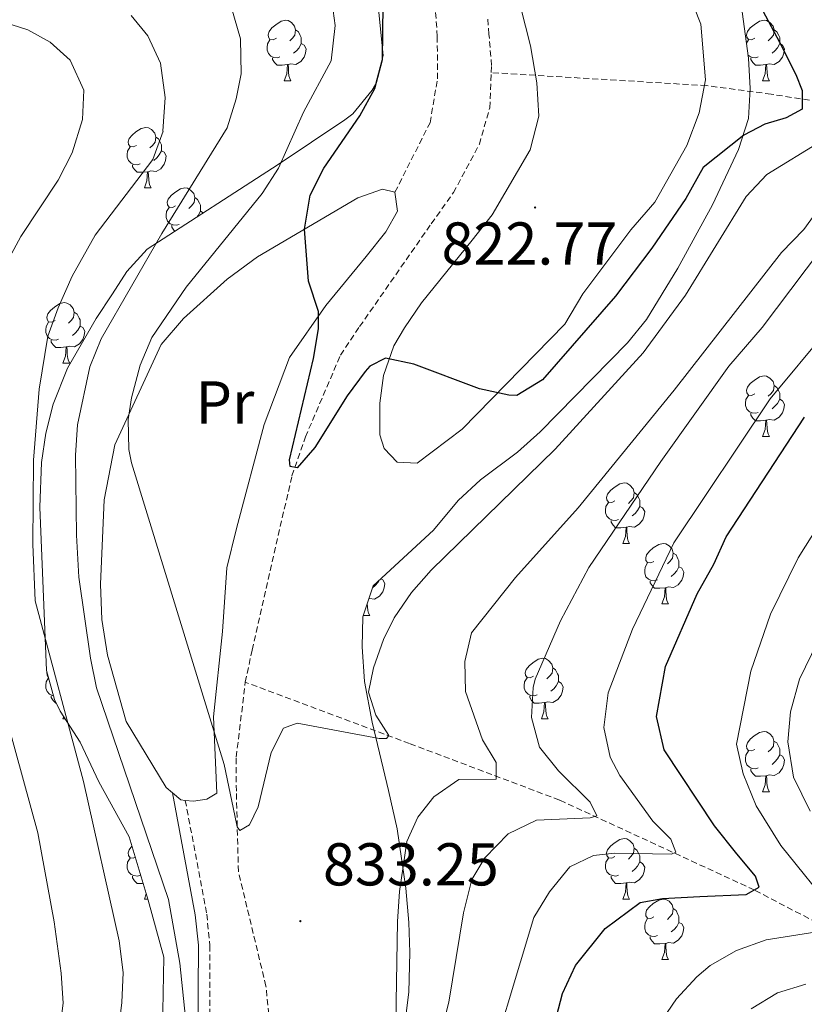
# Model space of a CAD drawing. Units: metres. Extents: x 650601 to 655121, y 4743566 to 4746635.
# Drawn here: x 652845 to 652975, y 4744611 to 4744775 of the extents above; entities that cross this region are included whole.
import ezdxf
from ezdxf.enums import TextEntityAlignment as Align

# ---------------------------------------------------------------- set-up
doc = ezdxf.new("R2010")
doc.units = ezdxf.units.M
doc.header["$MEASUREMENT"] = 0
doc.linetypes.add('TRAZOSX2', pattern=[1.5, 1, -0.5])
for name, color, linetype, lineweight in [('Carátula', 7, 'Continuous', 5), ('Level 11', 142, 'Continuous', 13), ('Level 21', 19, 'Continuous', 0), ('Level 35', 92, 'Continuous', 0), ('Level 36', 19, 'Continuous', 40), ('Level 37', 92, 'Continuous', 0), ('Level 4', 36, 'Continuous', 30), ('Level 41', 39, 'Continuous', 0), ('Level 5', 36, 'Continuous', 0), ('Level 7', 1, 'Continuous', 0)]:
    doc.layers.add(name, color=color, linetype=linetype, lineweight=lineweight)
doc.styles.add('Arial', font='ARIAL.TTF', dxfattribs={"height": 0.2})

# ---------------------------------------------------------------- blocks, each defined once
blk = doc.blocks.new('5PATER')
at = {"layer": 'Carátula', "linetype": 'Continuous', "lineweight": 5}
h = blk.add_hatch(color=250, dxfattribs=at)
edge = h.paths.add_edge_path()
edge.add_ellipse((0, 0), major_axis=(-1.33, -1.34), ratio=0.999422, start_angle=0, end_angle=360)

msp = doc.modelspace()

# ---------------------------------------------------------------- linework, layer by layer
at = {"layer": 'Level 11', "color": 142, "linetype": 'TRAZOSX2', "lineweight": 13}
for points in [[(652923.07, 4744765.77, 820.46), (652923.12, 4744766.93, 820.42), (652922.7, 4744772.16, 820.32), (652922.49, 4744774.94, 820.22)], [(652882.3, 4744664.64, 827.72), (652883.42, 4744669.98, 827.51), (652890.02, 4744698.86, 824.94), (652892.26, 4744705.33, 824.84), (652898.08, 4744718.9, 823.92), (652901.25, 4744723.63, 823.5), (652913.13, 4744740.71, 821.66), (652916.81, 4744745.86, 821.66), (652921.1, 4744753.88, 821.04), (652922.83, 4744759.94, 820.63), (652923.07, 4744765.77, 820.46)], [(653136.36, 4744678.54, 900), (653130.72, 4744685.17, 895), (653123.76, 4744691.65, 890), (653117.73, 4744697.42, 885), (653111.46, 4744703.36, 878.74), (653095.78, 4744716.21, 870), (653086.92, 4744721.43, 865), (653081.26, 4744724.3, 865), (653071.76, 4744729.56, 860), (653055.47, 4744739.09, 855), (653038.73, 4744744.2, 849.15), (653028.63, 4744749.56, 845), (653017.66, 4744752.15, 840), (653006.94, 4744755.21, 835), (652994.19, 4744757.78, 830), (652984.72, 4744759.78, 825.36), (652969.47, 4744762.2, 825), (652958.79, 4744763.61, 824.18), (652923.07, 4744765.77, 820.46)], [(652885.95, 4744574.43, 836.43), (652886.61, 4744584.65, 835.21), (652886.49, 4744591.12, 835.21), (652886.35, 4744608.06, 832.95), (652885.72, 4744614.22, 832.95), (652881.15, 4744633.21, 830.69), (652880.81, 4744646.56, 829.46), (652880.79, 4744652.21, 829.36), (652882.3, 4744664.64, 827.72)], [(653103.56, 4744575.76, 902.26), (653034.72, 4744596.89, 875), (653027.53, 4744598.31, 875), (652966.69, 4744630.18, 850), (652934.4, 4744645.09, 837.68), (652909.53, 4744654.47, 830.18), (652882.3, 4744664.64, 827.72)]]:
    msp.add_polyline3d(points, dxfattribs=at)
at = {"layer": 'Level 21', "color": 19, "linetype": 'TRAZOSX2', "lineweight": 0}
for points in [[(652907.11, 4744745.95, 822.83), (652912.93, 4744757.47, 821.8), (652914.15, 4744764.76, 821.08), (652914.13, 4744771.75, 820.77), (652913.7, 4744778.01, 820.77), (652910.59, 4744791.97, 819.34), (652898.92, 4744815.56, 816.66), (652896.14, 4744820.07, 816.66), (652885.4, 4744837.53, 814.72)], [(652872.35, 4744645.04, 830.16), (652875.9, 4744626.16, 831.3), (652876.44, 4744620.96, 831.72), (652876.39, 4744605.74, 832.75), (652876.1, 4744600.57, 832.86), (652875.51, 4744590.14, 833.9), (652873.7, 4744574.26, 835.94), (652873.92, 4744563.75, 836.34), (652875.07, 4744556.28, 837.77), (652878.68, 4744539.76, 839.81), (652880.31, 4744534.49, 839.91), (652891.46, 4744510.08, 842.99), (652909.24, 4744469.75, 847.41), (652923.06, 4744439.74, 852.75), (652939.67, 4744410.61, 855.32), (652944.7, 4744399.29, 857.18), (652944.83, 4744391.96, 859.59), (652944.13, 4744386.9, 860.01), (652942.2, 4744378.13, 861.57), (652937.73, 4744357.9, 863.82), (652934.71, 4744334.51, 869.35), (652934.87, 4744309.2, 874.47)]]:
    msp.add_polyline3d(points, dxfattribs=at)
at = {"layer": 'Level 21', "color": 19, "linetype": 'Continuous', "lineweight": 0}
msp.add_polyline3d([(652870.2, 4744646.3, 832.47), (652874.01, 4744626.05, 833.62), (652874.51, 4744621.04, 834.01), (652874.44, 4744605.9, 835.03), (652874.13, 4744600.82, 835.12), (652873.53, 4744590.56, 836.11), (652871.73, 4744574.54, 838.2), (652871.98, 4744563.84, 838.63), (652873.14, 4744556.29, 840.08), (652876.83, 4744539.45, 842.16), (652878.53, 4744533.98, 842.27), (652889.69, 4744509.56, 845.35), (652907.44, 4744469.28, 849.77), (652921.3, 4744439.15, 855.11), (652937.91, 4744410.02, 857.68), (652942.73, 4744399.42, 859.5), (652942.83, 4744392.52, 861.76), (652942.12, 4744387.54, 862.15), (652940.19, 4744378.88, 863.66), (652935.72, 4744358.61, 865.93), (652932.7, 4744335.11, 871.51), (652932.88, 4744309.64, 876.68)], dxfattribs=at)
at = {"layer": 'Level 35', "color": 92, "linetype": 'Continuous', "lineweight": 0, "ltscale": 0.5}
for points in [[(652954.01, 4744733.34, 836.21), (652959.75, 4744743.85, 835.81), (652964.09, 4744753.04, 835.81), (652965.72, 4744758.18, 835.61), (652966.03, 4744763.15, 835.27), (652965.72, 4744768.15, 834.88), (652964.35, 4744778.32, 834.44)], [(652904.31, 4744776.84, 835.83), (652905.15, 4744768.62, 835.83), (652903.88, 4744763.83, 836), (652903.32, 4744762.87, 836.04), (652900.12, 4744758.96, 836.01), (652898.81, 4744757.93, 836.04), (652887.74, 4744750.51, 837.06), (652866, 4744736.48, 840.14), (652862.63, 4744732.79, 839.74), (652860.27, 4744729.07, 839.53), (652857.59, 4744725, 840.61), (652852.83, 4744716.75, 843.91), (652850.46, 4744710.77, 845.69), (652849.23, 4744705.97, 846.63), (652848.49, 4744701.07, 847.51), (652848.24, 4744693.71, 848.36), (652849.34, 4744666.6, 849.59), (652850.64, 4744661.79, 849.46), (652851.61, 4744659.83, 849.39), (652854.91, 4744654.71, 849.18), (652858.01, 4744648.14, 848.98), (652863.03, 4744639, 848.98), (652866.18, 4744628.5, 848.58), (652868.77, 4744619, 848.57), (652868.59, 4744607.09, 848.57)], [(652908.59, 4744606.66, 843.82), (652909.4, 4744613.23, 843.41), (652909.59, 4744619.8, 843.41), (652909.41, 4744624.79, 843.14), (652908.94, 4744630.48, 842.8), (652907.48, 4744640.34, 842.8), (652906.03, 4744646.7, 842.18), (652903.33, 4744657.99, 839.92), (652902.08, 4744664.76, 839.72), (652901.65, 4744670.52, 839.72), (652901.8, 4744675.51, 839.51), (652903.51, 4744680.64, 839.51), (652913.52, 4744689.85, 839.51), (652917.61, 4744694.79, 839.51), (652921.29, 4744698.19, 839.51), (652927.45, 4744702.83, 838.28), (652931.16, 4744706.18, 838.13), (652945.69, 4744720.95, 837.66), (652948.82, 4744724.82, 837.34), (652954.01, 4744733.34, 836.21)]]:
    msp.add_polyline3d(points, dxfattribs=at)
at = {"layer": 'Level 36', "color": 92, "linetype": 'Continuous', "lineweight": 0}
for points in [[(652887.45, 4744771.48), (652886.92, 4744771.22), (652886.39, 4744771.27), (652886.12, 4744771.64), (652886.07, 4744772.07), (652886.23, 4744772.59), (652886.71, 4744773.18), (652887.34, 4744773.71), (652888.24, 4744774.3), (652888.99, 4744774.46), (652889.41, 4744774.4), (652889.94, 4744774.09), (652890.47, 4744773.5), (652890.63, 4744772.86), (652890.52, 4744772.01), (652890.1, 4744771.48), (652889.68, 4744771.06)], [(652966.77, 4744771.48), (652966.24, 4744771.22), (652965.71, 4744771.27), (652965.45, 4744771.64), (652965.39, 4744772.07), (652965.55, 4744772.59), (652966.03, 4744773.18), (652966.67, 4744773.71), (652967.57, 4744774.3), (652968.31, 4744774.46), (652968.74, 4744774.4), (652969.27, 4744774.09), (652969.8, 4744773.5), (652969.96, 4744772.86), (652969.85, 4744772.01), (652969.42, 4744771.48), (652969, 4744771.06)], [(652890.63, 4744772.86), (652891.11, 4744772.55), (652891.42, 4744771.91), (652891.58, 4744771.59), (652891.58, 4744771.01), (652891.58, 4744770.58), (652891.21, 4744769.89), (652890.79, 4744769.41), (652890.31, 4744768.99)], [(652969.96, 4744772.86), (652970.43, 4744772.55), (652970.75, 4744771.91), (652970.91, 4744771.59), (652970.91, 4744771.01), (652970.91, 4744770.58), (652970.54, 4744769.89), (652970.12, 4744769.41), (652969.64, 4744768.99)], [(652888.03, 4744768.4), (652887.61, 4744768.24), (652887.02, 4744768.3), (652886.55, 4744768.51), (652886.12, 4744768.94), (652885.91, 4744769.52), (652885.91, 4744769.94), (652885.96, 4744770.53), (652886.39, 4744771.22)], [(652891.58, 4744770.58), (652892.04, 4744770.33), (652892.38, 4744769.72), (652892.27, 4744768.99), (652892.06, 4744768.35), (652891.48, 4744767.61), (652890.68, 4744767.13), (652889.83, 4744767.24), (652889.4, 4744767.11)], [(652965.38, 4744770.68), (652965.71, 4744771.22)], [(652970.91, 4744770.58), (652971.36, 4744770.33), (652971.71, 4744769.72), (652971.6, 4744768.99), (652971.39, 4744768.35), (652970.8, 4744767.61), (652970.01, 4744767.13), (652969.16, 4744767.24), (652968.73, 4744767.11)], [(652889.29, 4744767.11), (652888.4, 4744767.02), (652887.56, 4744767.02), (652887.13, 4744767.45), (652886.81, 4744767.93), (652886.81, 4744768.24)], [(652967.36, 4744768.4), (652966.93, 4744768.24), (652966.35, 4744768.3), (652965.87, 4744768.51), (652965.64, 4744768.74)], [(652968.62, 4744767.11), (652967.73, 4744767.02), (652966.88, 4744767.02), (652966.46, 4744767.45), (652966.14, 4744767.93), (652966.14, 4744768.24)], [(652888.75, 4744764.42), (652889.18, 4744765.58), (652889.29, 4744767.11), (652889.4, 4744767.11), (652889.44, 4744766.52), (652889.47, 4744765.84), (652889.54, 4744765.22), (652889.66, 4744764.82), (652889.87, 4744764.42)], [(652968.07, 4744764.42), (652968.51, 4744765.58), (652968.62, 4744767.11), (652968.73, 4744767.11), (652968.76, 4744766.52), (652968.8, 4744765.84), (652968.87, 4744765.22), (652968.98, 4744764.82), (652969.2, 4744764.42)], [(652888.75, 4744764.42), (652889.87, 4744764.42)], [(652968.07, 4744764.42), (652969.2, 4744764.42)], [(652864.26, 4744753.71), (652863.73, 4744753.45), (652863.2, 4744753.5), (652862.93, 4744753.87), (652862.88, 4744754.3), (652863.04, 4744754.82), (652863.52, 4744755.41), (652864.15, 4744755.94), (652865.05, 4744756.53), (652865.8, 4744756.69), (652866.22, 4744756.63), (652866.75, 4744756.32), (652867.28, 4744755.73), (652867.44, 4744755.09), (652867.33, 4744754.24), (652866.91, 4744753.71), (652866.49, 4744753.29)], [(652867.44, 4744755.09), (652867.92, 4744754.78), (652868.23, 4744754.14), (652868.39, 4744753.82), (652868.39, 4744753.24), (652868.39, 4744752.81), (652868.02, 4744752.12), (652867.6, 4744751.64), (652867.12, 4744751.22)], [(652864.84, 4744750.63), (652864.42, 4744750.47), (652863.83, 4744750.53), (652863.36, 4744750.74), (652862.93, 4744751.17), (652862.72, 4744751.75), (652862.72, 4744752.17), (652862.77, 4744752.76), (652863.2, 4744753.45)], [(652868.39, 4744752.81), (652868.85, 4744752.56), (652869.19, 4744751.95), (652869.08, 4744751.22), (652868.87, 4744750.58), (652868.29, 4744749.84), (652867.49, 4744749.36), (652866.64, 4744749.47), (652866.21, 4744749.34)], [(652866.1, 4744749.34), (652865.21, 4744749.25), (652864.37, 4744749.25), (652863.94, 4744749.68), (652863.62, 4744750.16), (652863.62, 4744750.47)], [(652865.56, 4744746.65), (652865.99, 4744747.81), (652866.1, 4744749.34), (652866.21, 4744749.34), (652866.25, 4744748.75), (652866.28, 4744748.07), (652866.35, 4744747.45), (652866.47, 4744747.05), (652866.68, 4744746.65)], [(652865.56, 4744746.65), (652866.68, 4744746.65)], [(652870.73, 4744743.68), (652870.2, 4744743.41), (652869.67, 4744743.47), (652869.41, 4744743.84), (652869.35, 4744744.26), (652869.51, 4744744.78), (652869.99, 4744745.38), (652870.63, 4744745.91), (652871.53, 4744746.49), (652872.27, 4744746.65), (652872.7, 4744746.6), (652873.23, 4744746.28), (652873.76, 4744745.7), (652873.92, 4744745.06), (652873.81, 4744744.21), (652873.38, 4744743.68), (652872.96, 4744743.25)], [(652873.92, 4744745.06), (652874.39, 4744744.74), (652874.71, 4744744.1), (652874.87, 4744743.78), (652874.87, 4744743.2), (652874.87, 4744742.78), (652874.5, 4744742.09), (652874.25, 4744741.8)], [(652871.32, 4744740.6), (652870.89, 4744740.44), (652870.31, 4744740.5), (652869.83, 4744740.71), (652869.41, 4744741.13), (652869.19, 4744741.72), (652869.19, 4744742.14), (652869.25, 4744742.72), (652869.67, 4744743.41)], [(652874.87, 4744742.78), (652875.32, 4744742.53), (652875.34, 4744742.5)], [(652870.61, 4744739.46), (652870.42, 4744739.65), (652870.1, 4744740.12), (652870.1, 4744740.44)], [(652850.75, 4744724.63), (652850.23, 4744724.37), (652849.69, 4744724.42), (652849.43, 4744724.79), (652849.37, 4744725.22), (652849.53, 4744725.74), (652850.01, 4744726.33), (652850.65, 4744726.86), (652851.55, 4744727.45), (652852.29, 4744727.61), (652852.72, 4744727.55), (652853.25, 4744727.24), (652853.78, 4744726.65), (652853.94, 4744726.01), (652853.83, 4744725.16), (652853.41, 4744724.63), (652852.99, 4744724.21)], [(652853.94, 4744726.01), (652854.41, 4744725.7), (652854.73, 4744725.06), (652854.89, 4744724.74), (652854.89, 4744724.16), (652854.89, 4744723.73), (652854.52, 4744723.04), (652854.1, 4744722.56), (652853.62, 4744722.14)], [(652851.34, 4744721.55), (652850.91, 4744721.39), (652850.33, 4744721.45), (652849.85, 4744721.66), (652849.43, 4744722.09), (652849.21, 4744722.67), (652849.21, 4744723.09), (652849.27, 4744723.68), (652849.69, 4744724.37)], [(652854.89, 4744723.73), (652855.35, 4744723.48), (652855.69, 4744722.87), (652855.58, 4744722.14), (652855.37, 4744721.5), (652854.79, 4744720.76), (652853.99, 4744720.28), (652853.14, 4744720.39), (652852.71, 4744720.26)], [(652852.6, 4744720.26), (652851.71, 4744720.17), (652850.87, 4744720.17), (652850.44, 4744720.6), (652850.12, 4744721.08), (652850.12, 4744721.39)], [(652852.05, 4744717.57), (652852.49, 4744718.73), (652852.6, 4744720.26), (652852.71, 4744720.26), (652852.75, 4744719.67), (652852.78, 4744718.99), (652852.85, 4744718.37), (652852.97, 4744717.97), (652853.18, 4744717.57)], [(652852.05, 4744717.57), (652853.18, 4744717.57)], [(652966.77, 4744712.49), (652966.24, 4744712.23), (652965.71, 4744712.28), (652965.45, 4744712.65), (652965.39, 4744713.08), (652965.55, 4744713.6), (652966.03, 4744714.19), (652966.67, 4744714.72), (652967.57, 4744715.31), (652968.31, 4744715.47), (652968.74, 4744715.41), (652969.27, 4744715.1), (652969.8, 4744714.51), (652969.96, 4744713.87), (652969.85, 4744713.02), (652969.42, 4744712.49), (652969, 4744712.07)], [(652969.96, 4744713.87), (652970.43, 4744713.56), (652970.75, 4744712.92), (652970.91, 4744712.6), (652970.91, 4744712.02), (652970.91, 4744711.59), (652970.54, 4744710.9), (652970.12, 4744710.42), (652969.64, 4744710)], [(652967.36, 4744709.41), (652966.93, 4744709.25), (652966.35, 4744709.31), (652965.87, 4744709.52), (652965.45, 4744709.95), (652965.23, 4744710.53), (652965.23, 4744710.95), (652965.29, 4744711.54), (652965.71, 4744712.23)], [(652970.91, 4744711.59), (652971.36, 4744711.34), (652971.71, 4744710.73), (652971.6, 4744710), (652971.39, 4744709.36), (652970.8, 4744708.62), (652970.01, 4744708.14), (652969.16, 4744708.25), (652968.73, 4744708.12)], [(652968.62, 4744708.12), (652967.73, 4744708.03), (652966.88, 4744708.03), (652966.46, 4744708.46), (652966.14, 4744708.94), (652966.14, 4744709.25)], [(652968.07, 4744705.43), (652968.51, 4744706.59), (652968.62, 4744708.12), (652968.73, 4744708.12), (652968.76, 4744707.53), (652968.8, 4744706.85), (652968.87, 4744706.23), (652968.98, 4744705.83), (652969.2, 4744705.43)], [(652968.07, 4744705.43), (652969.2, 4744705.43)], [(652943.58, 4744694.72), (652943.05, 4744694.46), (652942.52, 4744694.51), (652942.26, 4744694.88), (652942.2, 4744695.31), (652942.36, 4744695.83), (652942.84, 4744696.42), (652943.48, 4744696.95), (652944.38, 4744697.54), (652945.12, 4744697.7), (652945.55, 4744697.64), (652946.08, 4744697.33), (652946.61, 4744696.74), (652946.77, 4744696.1), (652946.66, 4744695.25), (652946.23, 4744694.72), (652945.81, 4744694.3)], [(652946.77, 4744696.1), (652947.24, 4744695.79), (652947.56, 4744695.15), (652947.72, 4744694.83), (652947.72, 4744694.25), (652947.72, 4744693.82), (652947.35, 4744693.13), (652946.93, 4744692.65), (652946.45, 4744692.23)], [(652944.17, 4744691.64), (652943.74, 4744691.48), (652943.16, 4744691.54), (652942.68, 4744691.75), (652942.26, 4744692.18), (652942.04, 4744692.76), (652942.04, 4744693.18), (652942.1, 4744693.77), (652942.52, 4744694.46)], [(652947.72, 4744693.82), (652948.17, 4744693.57), (652948.52, 4744692.96), (652948.41, 4744692.23), (652948.2, 4744691.59), (652947.61, 4744690.85), (652946.82, 4744690.37), (652945.97, 4744690.48), (652945.54, 4744690.35)], [(652945.43, 4744690.35), (652944.54, 4744690.26), (652943.69, 4744690.26), (652943.27, 4744690.69), (652942.95, 4744691.17), (652942.95, 4744691.48)], [(652944.88, 4744687.66), (652945.32, 4744688.82), (652945.43, 4744690.35), (652945.54, 4744690.35), (652945.57, 4744689.76), (652945.61, 4744689.08), (652945.68, 4744688.46), (652945.79, 4744688.06), (652946.01, 4744687.66)], [(652944.88, 4744687.66), (652946.01, 4744687.66)], [(652950.06, 4744684.69), (652949.53, 4744684.42), (652949, 4744684.48), (652948.73, 4744684.85), (652948.68, 4744685.27), (652948.84, 4744685.79), (652949.32, 4744686.39), (652949.95, 4744686.92), (652950.85, 4744687.5), (652951.6, 4744687.66), (652952.02, 4744687.61), (652952.55, 4744687.29), (652953.08, 4744686.71), (652953.24, 4744686.07), (652953.13, 4744685.22), (652952.71, 4744684.69), (652952.29, 4744684.26)], [(652953.24, 4744686.07), (652953.72, 4744685.75), (652954.03, 4744685.11), (652954.19, 4744684.79), (652954.19, 4744684.21), (652954.19, 4744683.79), (652953.82, 4744683.1), (652953.4, 4744682.62), (652952.92, 4744682.2)], [(652950.64, 4744681.61), (652950.22, 4744681.45), (652949.63, 4744681.51), (652949.16, 4744681.72), (652948.73, 4744682.14), (652948.52, 4744682.73), (652948.52, 4744683.15), (652948.57, 4744683.73), (652949, 4744684.42)], [(652954.19, 4744683.79), (652954.65, 4744683.54), (652954.99, 4744682.92), (652954.88, 4744682.2), (652954.67, 4744681.56), (652954.09, 4744680.82), (652953.29, 4744680.34), (652952.44, 4744680.44), (652952.01, 4744680.31)], [(652904.78, 4744681.81), (652905.09, 4744681.63), (652905.44, 4744681.02), (652905.33, 4744680.29), (652905.12, 4744679.65), (652904.53, 4744678.91), (652903.74, 4744678.43), (652902.89, 4744678.54), (652902.8, 4744678.51)], [(652904.43, 4744681.48), (652904.27, 4744681.19), (652903.85, 4744680.71), (652903.4, 4744680.32)], [(652951.9, 4744680.31), (652951.01, 4744680.23), (652950.17, 4744680.23), (652949.74, 4744680.66), (652949.42, 4744681.13), (652949.42, 4744681.45)], [(652951.36, 4744677.63), (652951.79, 4744678.79), (652951.9, 4744680.31), (652952.01, 4744680.31), (652952.05, 4744679.73), (652952.08, 4744679.04), (652952.15, 4744678.43), (652952.27, 4744678.03), (652952.48, 4744677.63)], [(652902.5, 4744677.62), (652902.53, 4744677.14), (652902.6, 4744676.52), (652902.71, 4744676.12), (652902.93, 4744675.72)], [(652951.36, 4744677.63), (652952.48, 4744677.63)], [(652901.87, 4744675.72), (652902.93, 4744675.72)], [(652930.08, 4744665.64), (652929.55, 4744665.38), (652929.02, 4744665.43), (652928.75, 4744665.8), (652928.7, 4744666.22), (652928.86, 4744666.74), (652929.34, 4744667.34), (652929.97, 4744667.87), (652930.87, 4744668.46), (652931.62, 4744668.62), (652932.05, 4744668.56), (652932.57, 4744668.24), (652933.11, 4744667.66), (652933.27, 4744667.02), (652933.15, 4744666.17), (652932.73, 4744665.64), (652932.31, 4744665.22)], [(652933.27, 4744667.02), (652933.74, 4744666.7), (652934.05, 4744666.06), (652934.21, 4744665.74), (652934.21, 4744665.16), (652934.21, 4744664.74), (652933.85, 4744664.05), (652933.43, 4744663.57), (652932.95, 4744663.15)], [(652850.47, 4744662.45), (652850.33, 4744662.46), (652849.85, 4744662.67), (652849.43, 4744663.1), (652849.21, 4744663.68), (652849.21, 4744664.1), (652849.27, 4744664.69), (652849.68, 4744665.35)], [(652849.63, 4744665.52), (652849.43, 4744665.8), (652849.37, 4744666.23), (652849.41, 4744666.34)], [(652930.67, 4744662.56), (652930.24, 4744662.4), (652929.65, 4744662.46), (652929.18, 4744662.67), (652928.75, 4744663.1), (652928.54, 4744663.68), (652928.54, 4744664.1), (652928.59, 4744664.68), (652929.02, 4744665.38)], [(652934.21, 4744664.74), (652934.67, 4744664.49), (652935.01, 4744663.88), (652934.91, 4744663.15), (652934.69, 4744662.51), (652934.11, 4744661.77), (652933.31, 4744661.29), (652932.47, 4744661.4), (652932.03, 4744661.26)], [(652850.95, 4744661.18), (652850.86, 4744661.18), (652850.44, 4744661.61), (652850.12, 4744662.09), (652850.12, 4744662.4)], [(652931.93, 4744661.26), (652931.03, 4744661.18), (652930.19, 4744661.18), (652929.77, 4744661.61), (652929.45, 4744662.08), (652929.45, 4744662.4)], [(652931.38, 4744658.58), (652931.81, 4744659.74), (652931.93, 4744661.26), (652932.03, 4744661.26), (652932.07, 4744660.68), (652932.11, 4744660), (652932.17, 4744659.38), (652932.29, 4744658.98), (652932.51, 4744658.58)], [(652852.05, 4744658.58), (652852.19, 4744658.94)], [(652852.05, 4744658.58), (652852.42, 4744658.58)], [(652931.38, 4744658.58), (652932.51, 4744658.58)], [(652966.77, 4744653.5), (652966.24, 4744653.24), (652965.71, 4744653.29), (652965.45, 4744653.66), (652965.39, 4744654.08), (652965.55, 4744654.6), (652966.03, 4744655.2), (652966.67, 4744655.73), (652967.57, 4744656.32), (652968.31, 4744656.48), (652968.73, 4744656.42), (652969.27, 4744656.1), (652969.79, 4744655.52), (652969.95, 4744654.88), (652969.85, 4744654.03), (652969.42, 4744653.5), (652969, 4744653.08)], [(652969.95, 4744654.88), (652970.43, 4744654.56), (652970.75, 4744653.92), (652970.91, 4744653.6), (652970.91, 4744653.02), (652970.91, 4744652.6), (652970.53, 4744651.91), (652970.11, 4744651.43), (652969.63, 4744651.01)], [(652967.35, 4744650.42), (652966.93, 4744650.26), (652966.35, 4744650.32), (652965.87, 4744650.53), (652965.45, 4744650.96), (652965.23, 4744651.54), (652965.23, 4744651.96), (652965.29, 4744652.54), (652965.71, 4744653.24)], [(652970.91, 4744652.6), (652971.36, 4744652.35), (652971.71, 4744651.74), (652971.59, 4744651.01), (652971.39, 4744650.37), (652970.8, 4744649.63), (652970.01, 4744649.15), (652969.15, 4744649.26), (652968.73, 4744649.12)], [(652968.61, 4744649.12), (652967.73, 4744649.04), (652966.88, 4744649.04), (652966.45, 4744649.47), (652966.13, 4744649.94), (652966.13, 4744650.26)], [(652968.07, 4744646.44), (652968.51, 4744647.6), (652968.61, 4744649.12), (652968.73, 4744649.12), (652968.76, 4744648.54), (652968.79, 4744647.86), (652968.87, 4744647.24), (652968.98, 4744646.84), (652969.19, 4744646.44)], [(652968.07, 4744646.44), (652969.19, 4744646.44)], [(652864.04, 4744635.62), (652863.73, 4744635.47), (652863.2, 4744635.52), (652862.93, 4744635.89), (652862.88, 4744636.32), (652863.04, 4744636.84), (652863.5, 4744637.42)], [(652943.58, 4744635.73), (652943.05, 4744635.47), (652942.52, 4744635.52), (652942.26, 4744635.89), (652942.2, 4744636.32), (652942.36, 4744636.84), (652942.84, 4744637.43), (652943.48, 4744637.96), (652944.38, 4744638.55), (652945.12, 4744638.71), (652945.55, 4744638.65), (652946.08, 4744638.34), (652946.61, 4744637.75), (652946.77, 4744637.11), (652946.66, 4744636.26), (652946.23, 4744635.73), (652945.81, 4744635.31)], [(652946.77, 4744637.11), (652947.24, 4744636.8), (652947.56, 4744636.16), (652947.72, 4744635.84), (652947.72, 4744635.26), (652947.72, 4744634.83), (652947.35, 4744634.14), (652946.93, 4744633.66), (652946.45, 4744633.24)], [(652864.84, 4744632.65), (652864.42, 4744632.49), (652863.83, 4744632.55), (652863.36, 4744632.76), (652862.93, 4744633.19), (652862.72, 4744633.77), (652862.72, 4744634.19), (652862.77, 4744634.78), (652863.2, 4744635.47)], [(652944.17, 4744632.65), (652943.74, 4744632.49), (652943.16, 4744632.55), (652942.68, 4744632.76), (652942.26, 4744633.19), (652942.04, 4744633.77), (652942.04, 4744634.19), (652942.1, 4744634.78), (652942.52, 4744635.47)], [(652947.72, 4744634.83), (652948.17, 4744634.58), (652948.52, 4744633.97), (652948.41, 4744633.24), (652948.2, 4744632.6), (652947.61, 4744631.86), (652946.82, 4744631.38), (652945.97, 4744631.49), (652945.54, 4744631.36)], [(652865.35, 4744631.28), (652865.21, 4744631.27), (652864.37, 4744631.27), (652863.94, 4744631.7), (652863.62, 4744632.18), (652863.62, 4744632.49)], [(652945.43, 4744631.36), (652944.54, 4744631.27), (652943.69, 4744631.27), (652943.27, 4744631.7), (652942.95, 4744632.18), (652942.95, 4744632.49)], [(652944.88, 4744628.67), (652945.32, 4744629.83), (652945.43, 4744631.36), (652945.54, 4744631.36), (652945.57, 4744630.77), (652945.61, 4744630.09), (652945.68, 4744629.47), (652945.79, 4744629.07), (652946.01, 4744628.67)], [(652865.56, 4744628.67), (652865.87, 4744629.52)], [(652865.56, 4744628.67), (652866.13, 4744628.67)], [(652944.88, 4744628.67), (652946.01, 4744628.67)], [(652950.06, 4744625.7), (652949.53, 4744625.43), (652949, 4744625.49), (652948.73, 4744625.86), (652948.68, 4744626.28), (652948.84, 4744626.8), (652949.32, 4744627.4), (652949.95, 4744627.93), (652950.85, 4744628.51), (652951.6, 4744628.67), (652952.02, 4744628.62), (652952.55, 4744628.3), (652953.08, 4744627.72), (652953.24, 4744627.08), (652953.13, 4744626.23), (652952.71, 4744625.7), (652952.29, 4744625.27)], [(652953.24, 4744627.08), (652953.72, 4744626.76), (652954.03, 4744626.12), (652954.19, 4744625.8), (652954.19, 4744625.22), (652954.19, 4744624.8), (652953.82, 4744624.11), (652953.4, 4744623.63), (652952.92, 4744623.21)], [(652950.64, 4744622.62), (652950.22, 4744622.46), (652949.63, 4744622.52), (652949.16, 4744622.73), (652948.73, 4744623.15), (652948.52, 4744623.74), (652948.52, 4744624.16), (652948.57, 4744624.74), (652949, 4744625.43)], [(652954.19, 4744624.8), (652954.65, 4744624.55), (652954.99, 4744623.93), (652954.88, 4744623.21), (652954.67, 4744622.57), (652954.09, 4744621.83), (652953.29, 4744621.35), (652952.44, 4744621.45), (652952.01, 4744621.32)], [(652951.9, 4744621.32), (652951.01, 4744621.24), (652950.17, 4744621.24), (652949.74, 4744621.67), (652949.42, 4744622.14), (652949.42, 4744622.46)], [(652951.36, 4744618.64), (652951.79, 4744619.8), (652951.9, 4744621.32), (652952.01, 4744621.32), (652952.05, 4744620.74), (652952.08, 4744620.05), (652952.15, 4744619.44), (652952.27, 4744619.04), (652952.48, 4744618.64)], [(652951.36, 4744618.64), (652952.48, 4744618.64)]]:
    msp.add_lwpolyline(points, dxfattribs=at)
for points in [[(652953.3, 4744785.29, 822.12), (652957.84, 4744773.8, 822.74), (652958.59, 4744764.56, 822.94), (652957.57, 4744759.11, 822.94), (652955.53, 4744753.66, 822.94), (652950.22, 4744744.3, 822.94), (652946.22, 4744739.67, 822.94), (652938.24, 4744729.07, 823.87), (652935.27, 4744724.04, 823.87), (652918.27, 4744706.63, 825.3), (652910.79, 4744700.97, 825.82), (652907.5, 4744701.16, 825.82), (652905.34, 4744703.42, 825.82)], [(652905.3421, 4744703.4249, 825.82), (652904.6126, 4744705.6845, 825.82), (652904.6036, 4744710.9134, 825.61), (652905.2143, 4744715.5424, 825.51), (652906.9449, 4744720.4712, 825.3), (652908.6752, 4744723.4504, 825), (652911.5355, 4744727.5692, 824.79), (652919.936, 4744737.9562, 823.66), (652923.2063, 4744742.175, 822.84), (652929.5472, 4744752.9821, 822.02), (652930.978, 4744758.5308, 821.81), (652930.649, 4744764.0796, 821.61), (652929.6103, 4744770.2284, 821.4), (652927.0226, 4744780.2866, 820.79)], [(652870.2, 4744646.3, 831.06), (652869.16, 4744647.16, 831.15), (652862.56, 4744658.13, 831.66), (652859.45, 4744669.12, 832.07), (652858.51, 4744675.07, 831.76), (652858.29, 4744680.92, 831.45), (652858.87, 4744694.89, 831.25), (652860.69, 4744704.04, 830.74), (652868.35, 4744720.69, 828.89), (652872.04, 4744725.01, 828.78), (652879.31, 4744731.5, 827.14), (652884.34, 4744735.21, 826.83), (652900.95, 4744745.01, 822.93), (652905.05, 4744746.46, 822.83), (652907.11, 4744745.95, 822.83)], [(652907.11, 4744745.95, 822.83), (652907.53, 4744742.77, 822.83), (652905.59, 4744739.38, 822.83), (652902.31, 4744735.26, 822.93), (652895.65, 4744727.13, 825.29), (652889.62, 4744718.49, 825.6), (652885.44, 4744707.38, 826.63), (652880.86, 4744690.12, 827.86), (652879.23, 4744683.64, 827.86), (652878.54, 4744673.06, 828.89), (652877.03, 4744658.89, 829.81), (652877.58, 4744646.26, 830.74), (652875.94, 4744645.23, 830.74), (652873.68, 4744644.91, 830.94), (652872.35, 4744645.04, 830.94)], [(652872.35, 4744645.04, 830.94), (652871.63, 4744645.11, 830.94), (652870.2, 4744646.3, 831.06)]]:
    msp.add_polyline3d(points, dxfattribs=at)
at = {"layer": 'Level 4', "color": 36, "linetype": 'Continuous', "lineweight": 30}
for points in [[(652899.18, 4744712.17, 825), (652893.85, 4744703.6, 825), (652890.88, 4744700.2, 825), (652889.75, 4744700.41, 825), (652889.64, 4744701.54, 825), (652893.62, 4744718.36, 825), (652894.42, 4744723.28, 825), (652894.41, 4744726.16, 825), (652892.76, 4744731.19, 825), (652892.11, 4744739.8, 825), (652893.07, 4744745.47, 825), (652895.33, 4744749.93, 825), (652901.29, 4744758.63, 825), (652903.75, 4744763.14, 825), (652905.04, 4744767.93, 825), (652905.17, 4744776.94, 825)], [(652967.5855, 4744776.9533, 825), (652970.8938, 4744770.8043, 825), (652973.5824, 4744765.4651, 825), (652974.6118, 4744762.7956, 825), (652974.6212, 4744759.7162, 825), (652971.9514, 4744758.2668, 825), (652968.4618, 4744757.2374, 825), (652964.972, 4744755.3781, 825), (652958.2121, 4744750.0199, 825), (652955.3516, 4744744.8813, 825), (652949.721, 4744736.6436, 825), (652943.7005, 4744728.6758, 825), (652931.56, 4744714.83, 825), (652927.3102, 4744712.2109, 825), (652926.0104, 4744712.241, 825), (652921.1314, 4744713.3213, 825), (652910.2538, 4744717.4015, 825), (652905.5248, 4744718.4218, 825), (652902.9549, 4744717.0823, 825), (652902.1949, 4744716.1926, 825), (652899.1847, 4744712.1737, 825)], [(652967.49, 4744630.64, 850), (652966.87, 4744632.48, 850), (652963.78, 4744636.17, 850), (652960.07, 4744640.79, 850), (652951.72, 4744653.4, 850), (652950.47, 4744658.94, 850), (652951.99, 4744667.26, 850), (652957.2, 4744679.29, 850), (652959.96, 4744684.23, 850), (652962.02, 4744688.78, 850), (652974.99, 4744708.61, 850)], [(652932.5397, 4744603.8533, 850), (652934.881, 4744612.9911, 850), (652937.0215, 4744617.6199, 850), (652941.9418, 4744623.7981, 850), (652947.7817, 4744628.1167, 850), (652951.4712, 4744628.7462, 850), (652957.6403, 4744629.0655, 850), (652965.3391, 4744629.4047, 850), (652967.489, 4744630.6442, 850)]]:
    msp.add_polyline3d(points, dxfattribs=at)
at = {"layer": 'Level 5', "color": 36, "linetype": 'Continuous', "lineweight": 0}
for points in [[(652895.6983, 4744784.5788, 830), (652897.1861, 4744773.5809, 830), (652896.5552, 4744767.7422, 830), (652891.9642, 4744759.2046, 830), (652887.7731, 4744749.947, 830), (652885.1027, 4744745.7183, 830), (652872.4917, 4744730.1631, 830), (652866.7909, 4744721.8555, 830), (652864.8404, 4744717.2367, 830), (652863.4096, 4744711.838, 830), (652862.899, 4744708.2488, 830), (652862.9981, 4744703.2299, 830), (652863.4276, 4744701.0603, 830), (652878.8064, 4744650.989, 830), (652880.8143, 4744641.2009, 830), (652880.9642, 4744640.661, 830), (652881.374, 4744640.0511, 830), (652883.014, 4744640.9807, 830), (652884.4443, 4744643.9599, 830), (652886.5757, 4744652.9977, 830), (652888.6161, 4744657.0066, 830)], [(652880.0191, 4744776.5024, 835), (652881.5079, 4744771.3733, 835), (652881.6368, 4744765.5545, 835), (652880.8062, 4744761.4055, 835), (652879.2755, 4744756.6366, 835), (652868.4439, 4744739.0916, 835), (652858.4221, 4744721.6065, 835), (652856.5315, 4744716.9877, 835), (652854.45, 4744707.34, 835), (652854.1591, 4744702.3311, 835), (652854.2867, 4744689.0439, 835), (652854.7154, 4744682.0553, 835), (652856.6027, 4744668.608, 835), (652857.6116, 4744663.7089, 835), (652869.5436, 4744628.5949, 835), (652871.4514, 4744618.0069, 835), (652872.9685, 4744603.0999, 835)], [(652851.28, 4744604.87, 845), (652852.08, 4744611.38, 845), (652851.78, 4744616.38, 845), (652850.61, 4744624.9, 845), (652847.88, 4744639.64, 845), (652841.7, 4744662.26, 845), (652840.45, 4744668.11, 845), (652837.54, 4744689.71, 845), (652837.09, 4744698.23, 845), (652837.18, 4744703.23, 845), (652838.09, 4744717.7, 845), (652840.13, 4744728.3, 845), (652842.03, 4744732.92, 845), (652845.1, 4744738.58, 845), (652851.24, 4744747.94, 845), (652853.59, 4744752.46, 845), (652855.32, 4744758.01, 845), (652855.51, 4744762.8382, 845), (652853.2412, 4744767.8674, 845), (652849.9522, 4744770.8371, 845), (652846.2531, 4744772.8771, 845), (652840.8042, 4744774.6074, 845)], [(652863.3612, 4744775.2546, 840), (652866.1401, 4744771.875, 840), (652868.229, 4744767.3157, 840), (652869.0279, 4744761.6668, 840), (652868.6469, 4744756.058, 840)], [(652973.18, 4744648.91, 860), (652972.24, 4744654.76, 860), (652972.72, 4744659.74, 860), (652974.17, 4744665.14, 860), (652977.17, 4744671.28, 860), (652987.97, 4744689.93, 860), (652997.8, 4744704.13, 860), (653007.37, 4744715.64, 860), (653014.6, 4744722.65, 860), (653017.04, 4744724.71, 860), (653021.3, 4744727.33, 860), (653026.99, 4744729.87, 860), (653031.97, 4744730.38, 860), (653038.46, 4744730.43, 860), (653071.76, 4744729.56, 860), (653072.06, 4744732.54, 860), (653053.94, 4744762.88, 860)], [(652868.65, 4744756.06, 840), (652866.94, 4744751.36, 840), (652857.39, 4744738.78, 840), (652853.61, 4744731.99, 840), (652851.26, 4744726.74, 840), (652849.57, 4744722.03, 840), (652848.11, 4744713.28, 840), (652847.17, 4744701.5, 840), (652847.09, 4744687.54, 840), (652847.48, 4744678.16, 840), (652855.47, 4744648.19, 840), (652861.39, 4744621.71, 840), (652862.02, 4744616.47, 840), (652861.81, 4744611.48, 840), (652861.1, 4744605.66, 840)], [(652888.62, 4744657.01, 830), (652890.88, 4744657.84, 830), (652904.48, 4744655.3, 830), (652905.71, 4744655.3, 830), (652906.12, 4744655.82, 830), (652903.96, 4744659.2, 830), (652902.72, 4744663, 830), (652903.53, 4744667.01, 830), (652905.21, 4744671.73, 830), (652907, 4744675.33, 830), (652909.83, 4744679.5, 830), (652913.12, 4744683.24, 830), (652933.66, 4744703.28, 830), (652948.27, 4744719.29, 830), (652955.26, 4744728.88, 830), (652965.36, 4744745.22, 830), (652968.78, 4744748.89, 830), (652977.76, 4744754.39, 830)], [(652907.55, 4744624.92, 835), (652907.84, 4744629.91, 835), (652909.06, 4744638.22, 835), (652910.9, 4744642.23, 835), (652913.56, 4744645.63, 835), (652917.72, 4744648.49, 835), (652923.88, 4744648.53, 835), (652923.88, 4744651.31, 835), (652921.61, 4744655.1, 835), (652918.81, 4744663.1, 835), (652918.67, 4744668.1, 835), (652919.81, 4744672.86, 835), (652927.08, 4744682.02, 835), (652937.48, 4744693.56, 835), (652953.4, 4744713.1, 835), (652971.21, 4744735.95, 835), (652974.9, 4744739.76, 835), (652980.73, 4744747.78, 835)], [(652913.45, 4744601.37, 840), (652916.07, 4744611.58, 840), (652918.49, 4744626.39, 840), (652919.84, 4744631.89, 840), (652921.99, 4744635.49, 840), (652925.88, 4744639.5, 840), (652930.6, 4744641.78, 840), (652939.47, 4744642.17, 840), (652940.6, 4744642.48, 840), (652939.46, 4744644.74, 840), (652934.21, 4744649.96, 840), (652931.1, 4744653.85, 840), (652929.77, 4744658.78, 840), (652930.02, 4744663.78, 840), (652930.37, 4744665.15, 840), (652934.57, 4744674.82, 840), (652939.23, 4744683.65, 840), (652951.19, 4744701.25, 840), (652962.49, 4744717.1, 840), (652968.01, 4744723.48, 840), (652980.02, 4744739.47, 840)], [(652978.8739, 4744723.1635, 845), (652969.3234, 4744711.6469, 845), (652953.3616, 4744687.7835, 845), (652946.5001, 4744673.4372, 845), (652942.4688, 4744662.8898, 845), (652941.7179, 4744657.1411, 845), (652942.7668, 4744652.2221, 845), (652944.416, 4744649.1426, 845), (652949.8838, 4744641.5636, 845), (652952.8728, 4744638.5939, 845), (652953.6923, 4744636.4343, 845), (652952.9723, 4744636.1245, 845)], [(652980.0762, 4744626.3738, 855), (652971.0997, 4744637.5324, 855), (652966.9915, 4744644.1114, 855), (652964.8228, 4744649.4405, 855), (652963.7539, 4744654.3495, 855), (652966.1157, 4744666.4867, 855), (652969.3669, 4744675.9244, 855), (652973.9679, 4744685.252, 855), (652981.8989, 4744697.9286, 855)], [(652975.9299, 4744643.2307, 860), (652973.1814, 4744648.9098, 860)], [(652952.97, 4744636.12, 845), (652943.53, 4744636.3, 845), (652940.03, 4744635.88, 845), (652936.09, 4744634.02, 845), (652932.75, 4744629.84, 845), (652930.15, 4744625.59, 845), (652921.13, 4744595.63, 845)], [(652907.1739, 4744604.8756, 835), (652907.5475, 4744624.9213, 835)], [(652949.1573, 4744605.3113, 855), (652953.7678, 4744612.0995, 855), (652957.138, 4744615.7683, 855), (652959.3979, 4744617.6577, 855), (652963.7277, 4744620.1568, 855), (652968.6472, 4744621.8759, 855), (652980.1857, 4744623.7044, 855)], [(652966.1456, 4744610.4286, 860), (652970.5554, 4744613.1076, 860), (652975.2249, 4744614.5668, 860)]]:
    msp.add_polyline3d(points, dxfattribs=at)

# ---------------------------------------------------------------- block references
at = {"layer": 'Level 7', "color": 19, "linetype": 'Continuous', "lineweight": 0, "xscale": 0.09999983015004542, "yscale": 0.09999983015004542}
for p in [(652930.35, 4744743.4, 822.78), (652891.42, 4744624.99, 833.25)]:
    msp.add_blockref('5PATER', p, dxfattribs=at)

# ---------------------------------------------------------------- texts
at = {"layer": 'Level 37', "color": 92, "linetype": 'Continuous', "lineweight": 0, "style": 'Arial'}
msp.add_text('Pr', height=6.99996, dxfattribs=at).set_placement((652878.9248, 4744711.06, 828.03), align=Align.MIDDLE_CENTER)
at = {"layer": 'Level 41', "color": 19, "linetype": 'Continuous', "lineweight": 0, "style": 'Arial'}
for s, p in [('822.77', (652914.83, 4744731.74, 822.78)), ('833.25', (652895.17, 4744628.74, 833.25))]:
    msp.add_text(s, height=6.99996, dxfattribs=at).set_placement(p, align=Align.BOTTOM_LEFT)

doc.saveas('drawing.dxf')
